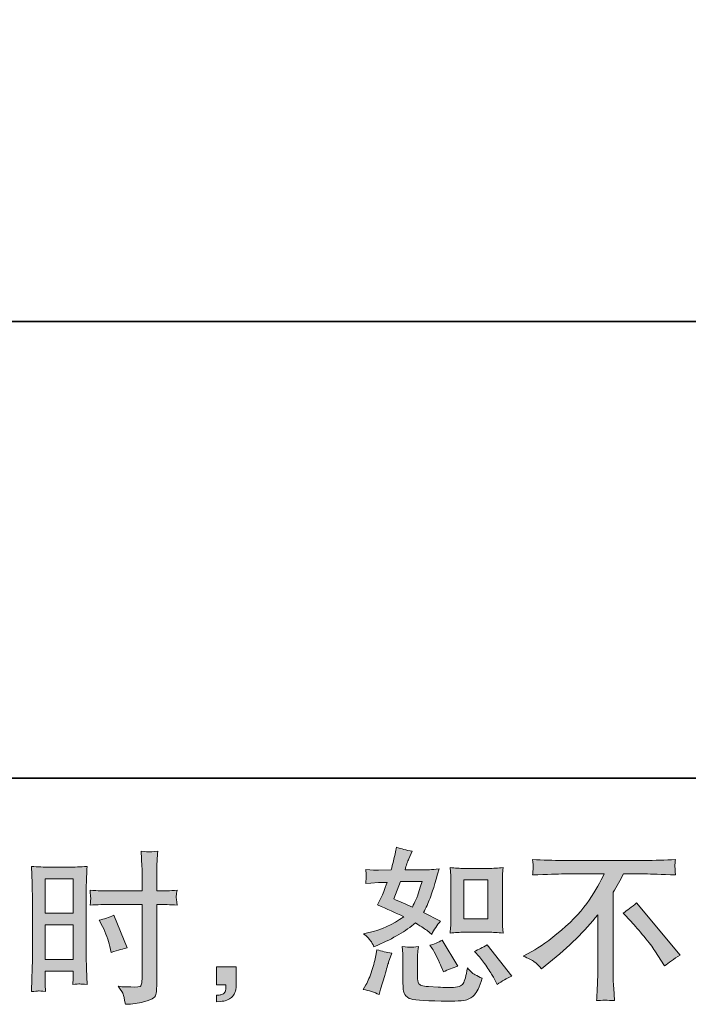
# Model space of a CAD drawing. Units: inches. Extents: x -1854 to 1557, y -1611 to 974.
# Drawn here: x 152 to 479, y -1610 to -1127 of the extents above; entities that cross this region are included whole.
import ezdxf

# ---------------------------------------------------------------- set-up
doc = ezdxf.new("R2010")
doc.units = ezdxf.units.IN
doc.header["$MEASUREMENT"] = 0
doc.layers.add('图层 1', color=7, linetype='Continuous')

msp = doc.modelspace()

# ---------------------------------------------------------------- hatches: boundary and pattern name
at = {"layer": '图层 1'}
h = msp.add_hatch(color=7, dxfattribs=at)
h.dxf.hatch_style = 2
edge = h.paths.add_edge_path()
edge.add_spline(control_points=[(369.45, -1574.61), (369.45, -1574.61), (381.17, -1574.61), (381.17, -1574.61), (383.43, -1574.61), (385.87, -1574.74), (388.52, -1575.01), (388.52, -1575.01), (388.2, -1571.59), (388.2, -1571.59), (388.14, -1571.11), (388.12, -1570.04), (388.12, -1568.33), (388.12, -1568.33), (388.12, -1549.32), (388.12, -1549.32), (388.12, -1548.06), (388.13, -1547.05), (388.16, -1546.27), (388.18, -1545.5), (388.3, -1544.38), (388.52, -1542.91), (385.98, -1543.18), (383.56, -1543.31), (381.25, -1543.31), (381.25, -1543.31), (369.45, -1543.31), (369.45, -1543.31), (367.18, -1543.31), (364.87, -1543.18), (362.51, -1542.91), (362.77, -1545.98), (362.91, -1548.12), (362.91, -1549.32), (362.91, -1549.32), (362.91, -1568.33), (362.91, -1568.33), (362.91, -1569.3), (362.87, -1570.31), (362.79, -1571.4), (362.71, -1572.47), (362.61, -1573.67), (362.51, -1575.01), (364.92, -1574.74), (367.23, -1574.61), (369.45, -1574.61)], knot_values=[0, 0, 0, 0, 1, 1, 1, 2, 2, 2, 3, 3, 3, 4, 4, 4, 5, 5, 5, 6, 6, 6, 7, 7, 7, 8, 8, 8, 9, 9, 9, 10, 10, 10, 11, 11, 11, 12, 12, 12, 13, 13, 13, 14, 14, 14, 15, 15, 15, 15], degree=3, periodic=0)
h.paths.add_polyline_path([(369.21, -1548.97), (380.96, -1548.97), (380.96, -1567.99), (369.21, -1567.99)])
edge = h.paths.add_edge_path()
edge.add_spline(control_points=[(376.87, -1586.68), (378.21, -1588.23), (379.59, -1590.1), (381, -1592.29), (382.42, -1594.48), (383.39, -1596.03), (383.92, -1596.94), (383.92, -1596.94), (385.53, -1600.14), (385.53, -1600.14), (387.88, -1598.54), (390.31, -1597.18), (392.82, -1596.05), (392.82, -1596.05), (380.64, -1580.83), (380.64, -1580.83), (378.5, -1582.06), (376.42, -1583.1), (374.39, -1583.96), (374.39, -1583.96), (376.87, -1586.68), (376.87, -1586.68)], knot_values=[0, 0, 0, 0, 1, 1, 1, 2, 2, 2, 3, 3, 3, 4, 4, 4, 5, 5, 5, 6, 6, 6, 7, 7, 7, 7], degree=3, periodic=0)
edge = h.paths.add_edge_path()
edge.add_spline(control_points=[(353.72, -1582.59), (354.2, -1583.34), (354.98, -1584.76), (356.04, -1586.87), (357.11, -1588.98), (357.83, -1590.47), (358.21, -1591.33), (358.21, -1591.33), (359.25, -1593.97), (359.25, -1593.97), (361.44, -1592.96), (363.79, -1592.05), (366.3, -1591.25), (366.3, -1591.25), (358.69, -1578.43), (358.69, -1578.43), (356.66, -1579.6), (354.63, -1580.46), (352.6, -1580.99), (352.6, -1580.99), (353.72, -1582.59), (353.72, -1582.59)], knot_values=[0, 0, 0, 0, 1, 1, 1, 2, 2, 2, 3, 3, 3, 4, 4, 4, 5, 5, 5, 6, 6, 6, 7, 7, 7, 7], degree=3, periodic=0)
edge = h.paths.add_edge_path()
edge.add_spline(control_points=[(327.76, -1605.11), (327.76, -1605.11), (328.48, -1602.54), (328.48, -1602.54), (328.48, -1602.54), (330.49, -1595.73), (330.49, -1595.73), (331.39, -1592.48), (332.03, -1590.34), (332.41, -1589.32), (332.41, -1589.32), (333.93, -1584.84), (333.93, -1584.84), (331.42, -1584.46), (328.99, -1583.9), (326.64, -1583.16), (326.64, -1583.16), (326.16, -1585.96), (326.16, -1585.96), (325.79, -1588.1), (325.13, -1590.58), (324.2, -1593.41), (323.26, -1596.24), (322.29, -1598.57), (321.27, -1600.38), (321.27, -1600.38), (319.99, -1602.7), (319.99, -1602.7), (322.71, -1603.19), (325.31, -1603.99), (327.76, -1605.11)], knot_values=[0, 0, 0, 0, 1, 1, 1, 2, 2, 2, 3, 3, 3, 4, 4, 4, 5, 5, 5, 6, 6, 6, 7, 7, 7, 8, 8, 8, 9, 9, 9, 10, 10, 10, 10], degree=3, periodic=0)
edge = h.paths.add_edge_path()
edge.add_spline(control_points=[(343.24, -1581.98), (342.45, -1581.95), (341.05, -1581.82), (339.01, -1581.55), (339.01, -1581.55), (339.33, -1585.16), (339.33, -1585.16), (339.38, -1585.69), (339.41, -1586.81), (339.41, -1588.52), (339.41, -1588.52), (339.41, -1599.5), (339.41, -1599.5), (339.41, -1601.8), (339.59, -1603.43), (339.94, -1604.39), (340.31, -1605.35), (341.17, -1606.23), (342.53, -1607.03), (343.89, -1607.83), (349.1, -1608.26), (358.18, -1608.31), (365.07, -1608.42), (369.24, -1608.21), (370.68, -1607.67), (372.12, -1607.14), (373.38, -1606.34), (374.44, -1605.27), (375.51, -1604.2), (376.79, -1601.5), (378.29, -1597.18), (375.46, -1595.89), (373.7, -1594.91), (373, -1594.24), (372.31, -1593.57), (371.64, -1592.85), (371, -1592.05), (371, -1592.05), (370.76, -1593.49), (370.76, -1593.49), (370.17, -1596.96), (369.42, -1599.21), (368.52, -1600.22), (367.61, -1601.24), (365.31, -1601.72), (361.63, -1601.66), (359.76, -1601.66), (358.1, -1601.61), (356.66, -1601.5), (356.66, -1601.5), (351.85, -1601.18), (351.85, -1601.18), (350.36, -1601.18), (349.25, -1601.02), (348.53, -1600.73), (347.8, -1600.43), (347.3, -1600.03), (347, -1599.5), (346.71, -1598.97), (346.56, -1597.95), (346.56, -1596.46), (346.56, -1596.46), (346.56, -1588.52), (346.56, -1588.52), (346.56, -1587.3), (346.58, -1586.23), (346.6, -1585.35), (346.63, -1584.46), (346.75, -1583.21), (346.96, -1581.55), (345.25, -1581.87), (344.01, -1582.01), (343.24, -1581.98)], knot_values=[0, 0, 0, 0, 1, 1, 1, 2, 2, 2, 3, 3, 3, 4, 4, 4, 5, 5, 5, 6, 6, 6, 7, 7, 7, 8, 8, 8, 9, 9, 9, 10, 10, 10, 11, 11, 11, 12, 12, 12, 13, 13, 13, 14, 14, 14, 15, 15, 15, 16, 16, 16, 17, 17, 17, 18, 18, 18, 19, 19, 19, 20, 20, 20, 21, 21, 21, 22, 22, 22, 23, 23, 23, 24, 24, 24, 24], degree=3, periodic=0)
edge = h.paths.add_edge_path()
edge.add_spline(control_points=[(323.56, -1578.75), (324.06, -1579.5), (324.61, -1580.49), (325.2, -1581.71), (325.2, -1581.71), (327.04, -1580.91), (327.04, -1580.91), (334.63, -1577.65), (340.79, -1574.02), (345.55, -1570.02), (348.81, -1572.1), (350.65, -1573.3), (351.08, -1573.62), (351.08, -1573.62), (353.48, -1575.62), (353.48, -1575.62), (354.66, -1573.38), (356.1, -1571.22), (357.81, -1569.13), (357.81, -1569.13), (349.47, -1564.97), (349.47, -1564.97), (350.7, -1562.62), (351.77, -1560.27), (352.68, -1557.95), (353.59, -1555.62), (355.06, -1550.84), (357.09, -1543.58), (353.35, -1543.9), (350.92, -1544.06), (349.79, -1544.06), (349.79, -1544.06), (340.42, -1544.06), (340.42, -1544.06), (341.06, -1541.76), (341.7, -1539.92), (342.34, -1538.53), (342.34, -1538.53), (343.95, -1534.84), (343.95, -1534.84), (341.12, -1534.42), (338.55, -1533.75), (336.25, -1532.84), (336.25, -1532.84), (335.77, -1535.24), (335.77, -1535.24), (335.13, -1538.34), (334.41, -1541.28), (333.61, -1544.06), (333.61, -1544.06), (327.36, -1544.14), (327.36, -1544.14), (326.24, -1544.19), (324.18, -1544.08), (321.19, -1543.82), (321.19, -1543.82), (321.43, -1546.22), (321.43, -1546.22), (321.43, -1546.6), (321.41, -1547.21), (321.35, -1548.06), (321.3, -1548.92), (321.25, -1549.77), (321.19, -1550.63), (321.19, -1550.63), (323.68, -1550.47), (323.68, -1550.47), (323.68, -1550.47), (327.36, -1550.23), (327.36, -1550.23), (327.36, -1550.23), (331.61, -1550.15), (331.61, -1550.15), (330.43, -1553.67), (329.5, -1556.13), (328.8, -1557.52), (328.8, -1557.52), (326.96, -1561.2), (326.96, -1561.2), (331.66, -1563.18), (335.93, -1565.1), (339.78, -1566.97), (334.49, -1570.82), (328.78, -1573.41), (322.63, -1574.74), (322.63, -1574.74), (320.07, -1575.3), (320.07, -1575.3), (321.89, -1576.85), (323.05, -1578), (323.56, -1578.75)], knot_values=[0, 0, 0, 0, 1, 1, 1, 2, 2, 2, 3, 3, 3, 4, 4, 4, 5, 5, 5, 6, 6, 6, 7, 7, 7, 8, 8, 8, 9, 9, 9, 10, 10, 10, 11, 11, 11, 12, 12, 12, 13, 13, 13, 14, 14, 14, 15, 15, 15, 16, 16, 16, 17, 17, 17, 18, 18, 18, 19, 19, 19, 20, 20, 20, 21, 21, 21, 22, 22, 22, 23, 23, 23, 24, 24, 24, 25, 25, 25, 26, 26, 26, 27, 27, 27, 28, 28, 28, 29, 29, 29, 30, 30, 30, 30], degree=3, periodic=0)
edge = h.paths.add_edge_path()
edge.add_spline(control_points=[(338.26, -1549.72), (338.26, -1549.72), (348.75, -1549.72), (348.75, -1549.72), (348.75, -1549.72), (347.87, -1552.44), (347.87, -1552.44), (347.87, -1552.44), (346.51, -1556.85), (346.51, -1556.85), (346.14, -1557.86), (345.31, -1559.68), (344.03, -1562.3), (341.2, -1561.07), (338.18, -1559.73), (334.97, -1558.29), (334.97, -1558.29), (338.26, -1549.72), (338.26, -1549.72)], knot_values=[0, 0, 0, 0, 1, 1, 1, 2, 2, 2, 3, 3, 3, 4, 4, 4, 5, 5, 5, 6, 6, 6, 6], degree=3, periodic=0)
h = msp.add_hatch(color=7, dxfattribs=at)
h.dxf.hatch_style = 2
h.paths.add_polyline_path([(164.19, -1548.36), (177.86, -1548.36), (177.86, -1565.24), (164.19, -1565.24)])
edge = h.paths.add_edge_path()
edge.add_spline(control_points=[(160.81, -1603.37), (161.24, -1603.35), (162.42, -1603.45), (164.35, -1603.67), (164.35, -1603.67), (164.19, -1600.22), (164.19, -1600.22), (164.19, -1600.22), (164.19, -1596.7), (164.19, -1596.7), (164.19, -1596.7), (164.19, -1593.65), (164.19, -1593.65), (164.19, -1593.65), (177.86, -1593.65), (177.86, -1593.65), (177.86, -1593.65), (177.86, -1595.41), (177.86, -1595.41), (177.86, -1596.86), (177.85, -1597.74), (177.82, -1598.06), (177.79, -1598.38), (177.75, -1599.1), (177.7, -1600.22), (179.46, -1600.01), (180.57, -1599.9), (181.05, -1599.93), (181.52, -1599.95), (182.72, -1600.06), (184.64, -1600.22), (184.64, -1600.22), (184.4, -1592.45), (184.4, -1592.45), (184.4, -1592.45), (184.16, -1586.33), (184.16, -1586.33), (184.16, -1586.33), (184.16, -1556.61), (184.16, -1556.61), (184.16, -1555.35), (184.2, -1553.57), (184.28, -1551.3), (184.36, -1549), (184.48, -1546.01), (184.64, -1542.3), (181.43, -1542.56), (178.39, -1542.7), (175.56, -1542.7), (175.56, -1542.7), (166.32, -1542.7), (166.32, -1542.7), (163.55, -1542.7), (160.57, -1542.56), (157.4, -1542.3), (157.4, -1542.3), (157.72, -1550.57), (157.72, -1550.57), (157.83, -1553.16), (157.88, -1555.92), (157.88, -1558.77), (157.88, -1558.77), (157.88, -1587.19), (157.88, -1587.19), (157.88, -1589.54), (157.83, -1591.94), (157.72, -1594.45), (157.62, -1596.96), (157.51, -1600.03), (157.4, -1603.67), (159.25, -1603.51), (160.37, -1603.4), (160.81, -1603.37)], knot_values=[0, 0, 0, 0, 1, 1, 1, 2, 2, 2, 3, 3, 3, 4, 4, 4, 5, 5, 5, 6, 6, 6, 7, 7, 7, 8, 8, 8, 9, 9, 9, 10, 10, 10, 11, 11, 11, 12, 12, 12, 13, 13, 13, 14, 14, 14, 15, 15, 15, 16, 16, 16, 17, 17, 17, 18, 18, 18, 19, 19, 19, 20, 20, 20, 21, 21, 21, 22, 22, 22, 23, 23, 23, 24, 24, 24, 24], degree=3, periodic=0)
h.paths.add_polyline_path([(164.19, -1570.9), (177.86, -1570.9), (177.86, -1587.99), (164.19, -1587.99)])
edge = h.paths.add_edge_path()
edge.add_spline(control_points=[(195.83, -1560.96), (195.83, -1560.96), (211.62, -1560.96), (211.62, -1560.96), (211.62, -1560.96), (211.62, -1597.18), (211.62, -1597.18), (211.62, -1597.18), (211.54, -1598.86), (211.54, -1598.86), (211.48, -1599.55), (211.32, -1600.19), (211.06, -1600.81), (210.79, -1601.42), (209.13, -1601.64), (206.09, -1601.42), (206.09, -1601.42), (203.04, -1601.34), (203.04, -1601.34), (202.35, -1601.34), (201.31, -1601.26), (199.92, -1601.1), (201.36, -1603.13), (202.18, -1604.41), (202.36, -1604.95), (202.55, -1605.48), (202.91, -1607.14), (203.45, -1609.92), (206.81, -1609.86), (209.77, -1609.46), (212.34, -1608.74), (214.89, -1608.02), (216.53, -1607.38), (217.27, -1606.82), (218, -1606.26), (218.43, -1605.48), (218.57, -1604.47), (218.71, -1603.45), (218.77, -1602.33), (218.77, -1601.1), (218.77, -1601.1), (218.77, -1560.96), (218.77, -1560.96), (218.77, -1560.96), (219.98, -1560.96), (219.98, -1560.96), (222.33, -1560.96), (225.26, -1561.07), (228.79, -1561.28), (228.47, -1559.12), (228.34, -1557.62), (228.39, -1556.82), (228.44, -1556), (228.58, -1555.06), (228.79, -1554.02), (225.26, -1554.23), (222.27, -1554.34), (219.82, -1554.34), (219.82, -1554.34), (218.77, -1554.34), (218.77, -1554.34), (218.77, -1554.34), (218.77, -1549.77), (218.77, -1549.77), (218.77, -1546.51), (218.8, -1544.03), (218.85, -1542.35), (218.91, -1540.67), (219.04, -1538.18), (219.26, -1534.87), (216.93, -1535.08), (215.54, -1535.19), (215.08, -1535.22), (214.61, -1535.24), (213.3, -1535.14), (211.14, -1534.87), (211.14, -1534.87), (211.54, -1542.32), (211.54, -1542.32), (211.64, -1544.94), (211.7, -1547.42), (211.7, -1549.77), (211.7, -1549.77), (211.62, -1554.34), (211.62, -1554.34), (211.62, -1554.34), (195.83, -1554.34), (195.83, -1554.34), (193.16, -1554.34), (189.93, -1554.23), (186.14, -1554.02), (186.3, -1556.02), (186.41, -1557.22), (186.46, -1557.65), (186.46, -1558.21), (186.35, -1559.44), (186.14, -1561.28), (189.93, -1561.07), (193.16, -1560.96), (195.83, -1560.96)], knot_values=[0, 0, 0, 0, 1, 1, 1, 2, 2, 2, 3, 3, 3, 4, 4, 4, 5, 5, 5, 6, 6, 6, 7, 7, 7, 8, 8, 8, 9, 9, 9, 10, 10, 10, 11, 11, 11, 12, 12, 12, 13, 13, 13, 14, 14, 14, 15, 15, 15, 16, 16, 16, 17, 17, 17, 18, 18, 18, 19, 19, 19, 20, 20, 20, 21, 21, 21, 22, 22, 22, 23, 23, 23, 24, 24, 24, 25, 25, 25, 26, 26, 26, 27, 27, 27, 28, 28, 28, 29, 29, 29, 30, 30, 30, 31, 31, 31, 32, 32, 32, 33, 33, 33, 33], degree=3, periodic=0)
edge = h.paths.add_edge_path()
edge.add_spline(control_points=[(192.18, -1571.73), (193.88, -1575.09), (195.09, -1578.35), (195.78, -1581.5), (195.78, -1581.5), (196.42, -1584.46), (196.42, -1584.46), (199.95, -1583.4), (202.56, -1582.65), (204.27, -1582.22), (204.27, -1582.22), (197.7, -1566.2), (197.7, -1566.2), (195.3, -1567.43), (192.92, -1568.23), (190.57, -1568.6), (190.57, -1568.6), (192.18, -1571.73), (192.18, -1571.73)], knot_values=[0, 0, 0, 0, 1, 1, 1, 2, 2, 2, 3, 3, 3, 4, 4, 4, 5, 5, 5, 6, 6, 6, 6], degree=3, periodic=0)
h = msp.add_hatch(color=7, dxfattribs=at)
h.dxf.hatch_style = 2
edge = h.paths.add_edge_path()
edge.add_spline(control_points=[(398.29, -1586.25), (398.29, -1586.25), (402.62, -1584.01), (402.62, -1584.01), (406.25, -1582.14), (411.06, -1578.64), (417.04, -1573.54), (423.02, -1568.44), (427.56, -1563.53), (430.66, -1558.8), (433.76, -1554.07), (436.19, -1549.83), (437.94, -1546.03), (437.94, -1546.03), (418.32, -1546.03), (418.32, -1546.03), (415.33, -1546.03), (410.2, -1546.19), (402.94, -1546.51), (403.05, -1545.39), (403.11, -1544.57), (403.14, -1544), (403.17, -1543.47), (403.19, -1542.99), (403.22, -1542.56), (403.25, -1542.14), (403.15, -1540.93), (402.94, -1538.93), (407.91, -1539.25), (412.9, -1539.41), (417.92, -1539.41), (417.92, -1539.41), (457.71, -1539.41), (457.71, -1539.41), (462.79, -1539.41), (467.86, -1539.25), (472.94, -1538.93), (472.78, -1540.08), (472.68, -1540.91), (472.66, -1541.39), (472.63, -1541.84), (472.63, -1542.3), (472.66, -1542.67), (472.68, -1543.07), (472.78, -1544.35), (472.94, -1546.51), (465.94, -1546.19), (460.97, -1546.03), (458.03, -1546.03), (458.03, -1546.03), (447.46, -1546.03), (447.46, -1546.03), (445.86, -1549.03), (444.17, -1552.02), (442.41, -1555.01), (442.41, -1555.01), (442.41, -1594.75), (442.41, -1594.75), (442.36, -1596.56), (442.44, -1598.99), (442.65, -1602.04), (442.65, -1602.04), (442.97, -1608.13), (442.97, -1608.13), (439.69, -1607.86), (436.79, -1607.86), (434.27, -1608.13), (434.43, -1605.19), (434.56, -1602.76), (434.67, -1600.86), (434.77, -1598.97), (434.83, -1596.99), (434.83, -1594.91), (434.83, -1594.91), (434.83, -1566.06), (434.83, -1566.06), (428.63, -1573.97), (420.67, -1581.82), (410.95, -1589.62), (410.95, -1589.62), (407.35, -1592.5), (407.35, -1592.5), (405.9, -1590.9), (404.69, -1589.75), (403.7, -1589.06), (402.71, -1588.36), (400.91, -1587.43), (398.29, -1586.25)], knot_values=[0, 0, 0, 0, 1, 1, 1, 2, 2, 2, 3, 3, 3, 4, 4, 4, 5, 5, 5, 6, 6, 6, 7, 7, 7, 8, 8, 8, 9, 9, 9, 10, 10, 10, 11, 11, 11, 12, 12, 12, 13, 13, 13, 14, 14, 14, 15, 15, 15, 16, 16, 16, 17, 17, 17, 18, 18, 18, 19, 19, 19, 20, 20, 20, 21, 21, 21, 22, 22, 22, 23, 23, 23, 24, 24, 24, 25, 25, 25, 26, 26, 26, 27, 27, 27, 28, 28, 28, 29, 29, 29, 29], degree=3, periodic=0)
edge = h.paths.add_edge_path()
edge.add_spline(control_points=[(447.25, -1565.16), (449.33, -1563.93), (451.52, -1562.27), (453.81, -1560.19), (453.81, -1560.19), (475.29, -1585.75), (475.29, -1585.75), (472.03, -1587.72), (469.46, -1589.51), (467.6, -1591.11), (467.6, -1591.11), (462.79, -1583.66), (462.79, -1583.66), (461.67, -1581.95), (459.92, -1579.63), (457.54, -1576.72), (455.16, -1573.81), (453.07, -1571.38), (451.25, -1569.4), (451.25, -1569.4), (447.25, -1565.16), (447.25, -1565.16)], knot_values=[0, 0, 0, 0, 1, 1, 1, 2, 2, 2, 3, 3, 3, 4, 4, 4, 5, 5, 5, 6, 6, 6, 7, 7, 7, 7], degree=3, periodic=0)
h = msp.add_hatch(color=7, dxfattribs=at)
h.dxf.hatch_style = 2
edge = h.paths.add_edge_path()
edge.add_spline(control_points=[(247.99, -1591.49), (247.99, -1591.49), (257.71, -1591.49), (257.71, -1591.49), (257.71, -1591.49), (257.71, -1600.67), (257.71, -1600.67), (257.71, -1602.06), (257.5, -1603.24), (257.07, -1604.2), (256.64, -1605.16), (256.11, -1605.94), (255.47, -1606.52), (254.83, -1607.11), (254.03, -1607.57), (253.09, -1607.91), (252.16, -1608.26), (251.09, -1608.47), (249.91, -1608.53), (249.91, -1608.53), (247.99, -1608.69), (247.99, -1608.69), (247.99, -1608.69), (247.99, -1605.4), (247.99, -1605.4), (248.63, -1605.4), (249.25, -1605.38), (249.83, -1605.32), (250.42, -1605.27), (250.96, -1605.08), (251.44, -1604.76), (251.93, -1604.44), (252.25, -1603.99), (252.41, -1603.43), (252.57, -1602.86), (252.65, -1602.33), (252.65, -1601.8), (252.65, -1601.8), (252.65, -1600.35), (252.65, -1600.35), (252.65, -1600.35), (247.99, -1600.35), (247.99, -1600.35), (247.99, -1600.35), (247.99, -1591.49), (247.99, -1591.49)], knot_values=[0, 0, 0, 0, 1, 1, 1, 2, 2, 2, 3, 3, 3, 4, 4, 4, 5, 5, 5, 6, 6, 6, 7, 7, 7, 8, 8, 8, 9, 9, 9, 10, 10, 10, 11, 11, 11, 12, 12, 12, 13, 13, 13, 14, 14, 14, 15, 15, 15, 15], degree=3, periodic=0)

# ---------------------------------------------------------------- linework, layer by layer
at = {"layer": '图层 1', "color": 7, "lineweight": 35}
for points in [[(1556.81, -1499.12), (-1854.02, -1499.12), (-1854.02, 710.16), (1556.81, 710.16), (1556.81, -1499.12)], [(939.98, -1275.23), (-1620.51, -1275.23)]]:
    msp.add_lwpolyline(points, dxfattribs=at)
at = {"layer": '图层 1', "color": 7, "lineweight": 0}
for points in [[(164.19, -1548.36), (177.86, -1548.36), (177.86, -1565.24), (164.19, -1565.24), (164.19, -1548.36)], [(369.21, -1548.97), (380.96, -1548.97), (380.96, -1567.99), (369.21, -1567.99), (369.21, -1548.97)], [(164.19, -1570.9), (177.86, -1570.9), (177.86, -1587.99), (164.19, -1587.99), (164.19, -1570.9)]]:
    msp.add_lwpolyline(points, dxfattribs=at)
for points, knots in [([(323.56, -1578.75), (324.06, -1579.5), (324.61, -1580.49), (325.2, -1581.71), (325.2, -1581.71), (327.04, -1580.91), (327.04, -1580.91), (334.63, -1577.65), (340.79, -1574.02), (345.55, -1570.02), (348.81, -1572.1), (350.65, -1573.3), (351.08, -1573.62), (351.08, -1573.62), (353.48, -1575.62), (353.48, -1575.62), (354.66, -1573.38), (356.1, -1571.22), (357.81, -1569.13), (357.81, -1569.13), (349.47, -1564.97), (349.47, -1564.97), (350.7, -1562.62), (351.77, -1560.27), (352.68, -1557.95), (353.59, -1555.62), (355.06, -1550.84), (357.09, -1543.58), (353.35, -1543.9), (350.92, -1544.06), (349.79, -1544.06), (349.79, -1544.06), (340.42, -1544.06), (340.42, -1544.06), (341.06, -1541.76), (341.7, -1539.92), (342.34, -1538.53), (342.34, -1538.53), (343.95, -1534.84), (343.95, -1534.84), (341.12, -1534.42), (338.55, -1533.75), (336.25, -1532.84), (336.25, -1532.84), (335.77, -1535.24), (335.77, -1535.24), (335.13, -1538.34), (334.41, -1541.28), (333.61, -1544.06), (333.61, -1544.06), (327.36, -1544.14), (327.36, -1544.14), (326.24, -1544.19), (324.18, -1544.08), (321.19, -1543.82), (321.19, -1543.82), (321.43, -1546.22), (321.43, -1546.22), (321.43, -1546.6), (321.41, -1547.21), (321.35, -1548.06), (321.3, -1548.92), (321.25, -1549.77), (321.19, -1550.63), (321.19, -1550.63), (323.68, -1550.47), (323.68, -1550.47), (323.68, -1550.47), (327.36, -1550.23), (327.36, -1550.23), (327.36, -1550.23), (331.61, -1550.15), (331.61, -1550.15), (330.43, -1553.67), (329.5, -1556.13), (328.8, -1557.52), (328.8, -1557.52), (326.96, -1561.2), (326.96, -1561.2), (331.66, -1563.18), (335.93, -1565.1), (339.78, -1566.97), (334.49, -1570.82), (328.78, -1573.41), (322.63, -1574.74), (322.63, -1574.74), (320.07, -1575.3), (320.07, -1575.3), (321.89, -1576.85), (323.05, -1578), (323.56, -1578.75)], [0, 0, 0, 0, 1, 1, 1, 2, 2, 2, 3, 3, 3, 4, 4, 4, 5, 5, 5, 6, 6, 6, 7, 7, 7, 8, 8, 8, 9, 9, 9, 10, 10, 10, 11, 11, 11, 12, 12, 12, 13, 13, 13, 14, 14, 14, 15, 15, 15, 16, 16, 16, 17, 17, 17, 18, 18, 18, 19, 19, 19, 20, 20, 20, 21, 21, 21, 22, 22, 22, 23, 23, 23, 24, 24, 24, 25, 25, 25, 26, 26, 26, 27, 27, 27, 28, 28, 28, 29, 29, 29, 30, 30, 30, 30]), ([(195.83, -1560.96), (195.83, -1560.96), (211.62, -1560.96), (211.62, -1560.96), (211.62, -1560.96), (211.62, -1597.18), (211.62, -1597.18), (211.62, -1597.18), (211.54, -1598.86), (211.54, -1598.86), (211.48, -1599.55), (211.32, -1600.19), (211.06, -1600.81), (210.79, -1601.42), (209.13, -1601.64), (206.09, -1601.42), (206.09, -1601.42), (203.04, -1601.34), (203.04, -1601.34), (202.35, -1601.34), (201.31, -1601.26), (199.92, -1601.1), (201.36, -1603.13), (202.18, -1604.41), (202.36, -1604.95), (202.55, -1605.48), (202.91, -1607.14), (203.45, -1609.92), (206.81, -1609.86), (209.77, -1609.46), (212.34, -1608.74), (214.89, -1608.02), (216.53, -1607.38), (217.27, -1606.82), (218, -1606.26), (218.43, -1605.48), (218.57, -1604.47), (218.71, -1603.45), (218.77, -1602.33), (218.77, -1601.1), (218.77, -1601.1), (218.77, -1560.96), (218.77, -1560.96), (218.77, -1560.96), (219.98, -1560.96), (219.98, -1560.96), (222.33, -1560.96), (225.26, -1561.07), (228.79, -1561.28), (228.47, -1559.12), (228.34, -1557.62), (228.39, -1556.82), (228.44, -1556), (228.58, -1555.06), (228.79, -1554.02), (225.26, -1554.23), (222.27, -1554.34), (219.82, -1554.34), (219.82, -1554.34), (218.77, -1554.34), (218.77, -1554.34), (218.77, -1554.34), (218.77, -1549.77), (218.77, -1549.77), (218.77, -1546.51), (218.8, -1544.03), (218.85, -1542.35), (218.91, -1540.67), (219.04, -1538.18), (219.26, -1534.87), (216.93, -1535.08), (215.54, -1535.19), (215.08, -1535.22), (214.61, -1535.24), (213.3, -1535.14), (211.14, -1534.87), (211.14, -1534.87), (211.54, -1542.32), (211.54, -1542.32), (211.64, -1544.94), (211.7, -1547.42), (211.7, -1549.77), (211.7, -1549.77), (211.62, -1554.34), (211.62, -1554.34), (211.62, -1554.34), (195.83, -1554.34), (195.83, -1554.34), (193.16, -1554.34), (189.93, -1554.23), (186.14, -1554.02), (186.3, -1556.02), (186.41, -1557.22), (186.46, -1557.65), (186.46, -1558.21), (186.35, -1559.44), (186.14, -1561.28), (189.93, -1561.07), (193.16, -1560.96), (195.83, -1560.96)], [0, 0, 0, 0, 1, 1, 1, 2, 2, 2, 3, 3, 3, 4, 4, 4, 5, 5, 5, 6, 6, 6, 7, 7, 7, 8, 8, 8, 9, 9, 9, 10, 10, 10, 11, 11, 11, 12, 12, 12, 13, 13, 13, 14, 14, 14, 15, 15, 15, 16, 16, 16, 17, 17, 17, 18, 18, 18, 19, 19, 19, 20, 20, 20, 21, 21, 21, 22, 22, 22, 23, 23, 23, 24, 24, 24, 25, 25, 25, 26, 26, 26, 27, 27, 27, 28, 28, 28, 29, 29, 29, 30, 30, 30, 31, 31, 31, 32, 32, 32, 33, 33, 33, 33]), ([(398.29, -1586.25), (398.29, -1586.25), (402.62, -1584.01), (402.62, -1584.01), (406.25, -1582.14), (411.06, -1578.64), (417.04, -1573.54), (423.02, -1568.44), (427.56, -1563.53), (430.66, -1558.8), (433.76, -1554.07), (436.19, -1549.83), (437.94, -1546.03), (437.94, -1546.03), (418.32, -1546.03), (418.32, -1546.03), (415.33, -1546.03), (410.2, -1546.19), (402.94, -1546.51), (403.05, -1545.39), (403.11, -1544.57), (403.14, -1544), (403.17, -1543.47), (403.19, -1542.99), (403.22, -1542.56), (403.25, -1542.14), (403.15, -1540.93), (402.94, -1538.93), (407.91, -1539.25), (412.9, -1539.41), (417.92, -1539.41), (417.92, -1539.41), (457.71, -1539.41), (457.71, -1539.41), (462.79, -1539.41), (467.86, -1539.25), (472.94, -1538.93), (472.78, -1540.08), (472.68, -1540.91), (472.66, -1541.39), (472.63, -1541.84), (472.63, -1542.3), (472.66, -1542.67), (472.68, -1543.07), (472.78, -1544.35), (472.94, -1546.51), (465.94, -1546.19), (460.97, -1546.03), (458.03, -1546.03), (458.03, -1546.03), (447.46, -1546.03), (447.46, -1546.03), (445.86, -1549.03), (444.17, -1552.02), (442.41, -1555.01), (442.41, -1555.01), (442.41, -1594.75), (442.41, -1594.75), (442.36, -1596.56), (442.44, -1598.99), (442.65, -1602.04), (442.65, -1602.04), (442.97, -1608.13), (442.97, -1608.13), (439.69, -1607.86), (436.79, -1607.86), (434.27, -1608.13), (434.43, -1605.19), (434.56, -1602.76), (434.67, -1600.86), (434.77, -1598.97), (434.83, -1596.99), (434.83, -1594.91), (434.83, -1594.91), (434.83, -1566.06), (434.83, -1566.06), (428.63, -1573.97), (420.67, -1581.82), (410.95, -1589.62), (410.95, -1589.62), (407.35, -1592.5), (407.35, -1592.5), (405.9, -1590.9), (404.69, -1589.75), (403.7, -1589.06), (402.71, -1588.36), (400.91, -1587.43), (398.29, -1586.25)], [0, 0, 0, 0, 1, 1, 1, 2, 2, 2, 3, 3, 3, 4, 4, 4, 5, 5, 5, 6, 6, 6, 7, 7, 7, 8, 8, 8, 9, 9, 9, 10, 10, 10, 11, 11, 11, 12, 12, 12, 13, 13, 13, 14, 14, 14, 15, 15, 15, 16, 16, 16, 17, 17, 17, 18, 18, 18, 19, 19, 19, 20, 20, 20, 21, 21, 21, 22, 22, 22, 23, 23, 23, 24, 24, 24, 25, 25, 25, 26, 26, 26, 27, 27, 27, 28, 28, 28, 29, 29, 29, 29]), ([(160.81, -1603.37), (161.24, -1603.35), (162.42, -1603.45), (164.35, -1603.67), (164.35, -1603.67), (164.19, -1600.22), (164.19, -1600.22), (164.19, -1600.22), (164.19, -1596.7), (164.19, -1596.7), (164.19, -1596.7), (164.19, -1593.65), (164.19, -1593.65), (164.19, -1593.65), (177.86, -1593.65), (177.86, -1593.65), (177.86, -1593.65), (177.86, -1595.41), (177.86, -1595.41), (177.86, -1596.86), (177.85, -1597.74), (177.82, -1598.06), (177.79, -1598.38), (177.75, -1599.1), (177.7, -1600.22), (179.46, -1600.01), (180.57, -1599.9), (181.05, -1599.93), (181.52, -1599.95), (182.72, -1600.06), (184.64, -1600.22), (184.64, -1600.22), (184.4, -1592.45), (184.4, -1592.45), (184.4, -1592.45), (184.16, -1586.33), (184.16, -1586.33), (184.16, -1586.33), (184.16, -1556.61), (184.16, -1556.61), (184.16, -1555.35), (184.2, -1553.57), (184.28, -1551.3), (184.36, -1549), (184.48, -1546.01), (184.64, -1542.3), (181.43, -1542.56), (178.39, -1542.7), (175.56, -1542.7), (175.56, -1542.7), (166.32, -1542.7), (166.32, -1542.7), (163.55, -1542.7), (160.57, -1542.56), (157.4, -1542.3), (157.4, -1542.3), (157.72, -1550.57), (157.72, -1550.57), (157.83, -1553.16), (157.88, -1555.92), (157.88, -1558.77), (157.88, -1558.77), (157.88, -1587.19), (157.88, -1587.19), (157.88, -1589.54), (157.83, -1591.94), (157.72, -1594.45), (157.62, -1596.96), (157.51, -1600.03), (157.4, -1603.67), (159.25, -1603.51), (160.37, -1603.4), (160.81, -1603.37)], [0, 0, 0, 0, 1, 1, 1, 2, 2, 2, 3, 3, 3, 4, 4, 4, 5, 5, 5, 6, 6, 6, 7, 7, 7, 8, 8, 8, 9, 9, 9, 10, 10, 10, 11, 11, 11, 12, 12, 12, 13, 13, 13, 14, 14, 14, 15, 15, 15, 16, 16, 16, 17, 17, 17, 18, 18, 18, 19, 19, 19, 20, 20, 20, 21, 21, 21, 22, 22, 22, 23, 23, 23, 24, 24, 24, 24]), ([(369.45, -1574.61), (369.45, -1574.61), (381.17, -1574.61), (381.17, -1574.61), (383.43, -1574.61), (385.87, -1574.74), (388.52, -1575.01), (388.52, -1575.01), (388.2, -1571.59), (388.2, -1571.59), (388.14, -1571.11), (388.12, -1570.04), (388.12, -1568.33), (388.12, -1568.33), (388.12, -1549.32), (388.12, -1549.32), (388.12, -1548.06), (388.13, -1547.05), (388.16, -1546.27), (388.18, -1545.5), (388.3, -1544.38), (388.52, -1542.91), (385.98, -1543.18), (383.56, -1543.31), (381.25, -1543.31), (381.25, -1543.31), (369.45, -1543.31), (369.45, -1543.31), (367.18, -1543.31), (364.87, -1543.18), (362.51, -1542.91), (362.77, -1545.98), (362.91, -1548.12), (362.91, -1549.32), (362.91, -1549.32), (362.91, -1568.33), (362.91, -1568.33), (362.91, -1569.3), (362.87, -1570.31), (362.79, -1571.4), (362.71, -1572.47), (362.61, -1573.67), (362.51, -1575.01), (364.92, -1574.74), (367.23, -1574.61), (369.45, -1574.61)], [0, 0, 0, 0, 1, 1, 1, 2, 2, 2, 3, 3, 3, 4, 4, 4, 5, 5, 5, 6, 6, 6, 7, 7, 7, 8, 8, 8, 9, 9, 9, 10, 10, 10, 11, 11, 11, 12, 12, 12, 13, 13, 13, 14, 14, 14, 15, 15, 15, 15]), ([(338.26, -1549.72), (338.26, -1549.72), (348.75, -1549.72), (348.75, -1549.72), (348.75, -1549.72), (347.87, -1552.44), (347.87, -1552.44), (347.87, -1552.44), (346.51, -1556.85), (346.51, -1556.85), (346.14, -1557.86), (345.31, -1559.68), (344.03, -1562.3), (341.2, -1561.07), (338.18, -1559.73), (334.97, -1558.29), (334.97, -1558.29), (338.26, -1549.72), (338.26, -1549.72)], [0, 0, 0, 0, 1, 1, 1, 2, 2, 2, 3, 3, 3, 4, 4, 4, 5, 5, 5, 6, 6, 6, 6]), ([(447.25, -1565.16), (449.33, -1563.93), (451.52, -1562.27), (453.81, -1560.19), (453.81, -1560.19), (475.29, -1585.75), (475.29, -1585.75), (472.03, -1587.72), (469.46, -1589.51), (467.6, -1591.11), (467.6, -1591.11), (462.79, -1583.66), (462.79, -1583.66), (461.67, -1581.95), (459.92, -1579.63), (457.54, -1576.72), (455.16, -1573.81), (453.07, -1571.38), (451.25, -1569.4), (451.25, -1569.4), (447.25, -1565.16), (447.25, -1565.16)], [0, 0, 0, 0, 1, 1, 1, 2, 2, 2, 3, 3, 3, 4, 4, 4, 5, 5, 5, 6, 6, 6, 7, 7, 7, 7]), ([(192.18, -1571.73), (193.88, -1575.09), (195.09, -1578.35), (195.78, -1581.5), (195.78, -1581.5), (196.42, -1584.46), (196.42, -1584.46), (199.95, -1583.4), (202.56, -1582.65), (204.27, -1582.22), (204.27, -1582.22), (197.7, -1566.2), (197.7, -1566.2), (195.3, -1567.43), (192.92, -1568.23), (190.57, -1568.6), (190.57, -1568.6), (192.18, -1571.73), (192.18, -1571.73)], [0, 0, 0, 0, 1, 1, 1, 2, 2, 2, 3, 3, 3, 4, 4, 4, 5, 5, 5, 6, 6, 6, 6]), ([(343.24, -1581.98), (342.45, -1581.95), (341.05, -1581.82), (339.01, -1581.55), (339.01, -1581.55), (339.33, -1585.16), (339.33, -1585.16), (339.38, -1585.69), (339.41, -1586.81), (339.41, -1588.52), (339.41, -1588.52), (339.41, -1599.5), (339.41, -1599.5), (339.41, -1601.8), (339.59, -1603.43), (339.94, -1604.39), (340.31, -1605.35), (341.17, -1606.23), (342.53, -1607.03), (343.89, -1607.83), (349.1, -1608.26), (358.18, -1608.31), (365.07, -1608.42), (369.24, -1608.21), (370.68, -1607.67), (372.12, -1607.14), (373.38, -1606.34), (374.44, -1605.27), (375.51, -1604.2), (376.79, -1601.5), (378.29, -1597.18), (375.46, -1595.89), (373.7, -1594.91), (373, -1594.24), (372.31, -1593.57), (371.64, -1592.85), (371, -1592.05), (371, -1592.05), (370.76, -1593.49), (370.76, -1593.49), (370.17, -1596.96), (369.42, -1599.21), (368.52, -1600.22), (367.61, -1601.24), (365.31, -1601.72), (361.63, -1601.66), (359.76, -1601.66), (358.1, -1601.61), (356.66, -1601.5), (356.66, -1601.5), (351.85, -1601.18), (351.85, -1601.18), (350.36, -1601.18), (349.25, -1601.02), (348.53, -1600.73), (347.8, -1600.43), (347.3, -1600.03), (347, -1599.5), (346.71, -1598.97), (346.56, -1597.95), (346.56, -1596.46), (346.56, -1596.46), (346.56, -1588.52), (346.56, -1588.52), (346.56, -1587.3), (346.58, -1586.23), (346.6, -1585.35), (346.63, -1584.46), (346.75, -1583.21), (346.96, -1581.55), (345.25, -1581.87), (344.01, -1582.01), (343.24, -1581.98)], [0, 0, 0, 0, 1, 1, 1, 2, 2, 2, 3, 3, 3, 4, 4, 4, 5, 5, 5, 6, 6, 6, 7, 7, 7, 8, 8, 8, 9, 9, 9, 10, 10, 10, 11, 11, 11, 12, 12, 12, 13, 13, 13, 14, 14, 14, 15, 15, 15, 16, 16, 16, 17, 17, 17, 18, 18, 18, 19, 19, 19, 20, 20, 20, 21, 21, 21, 22, 22, 22, 23, 23, 23, 24, 24, 24, 24]), ([(353.72, -1582.59), (354.2, -1583.34), (354.98, -1584.76), (356.04, -1586.87), (357.11, -1588.98), (357.83, -1590.47), (358.21, -1591.33), (358.21, -1591.33), (359.25, -1593.97), (359.25, -1593.97), (361.44, -1592.96), (363.79, -1592.05), (366.3, -1591.25), (366.3, -1591.25), (358.69, -1578.43), (358.69, -1578.43), (356.66, -1579.6), (354.63, -1580.46), (352.6, -1580.99), (352.6, -1580.99), (353.72, -1582.59), (353.72, -1582.59)], [0, 0, 0, 0, 1, 1, 1, 2, 2, 2, 3, 3, 3, 4, 4, 4, 5, 5, 5, 6, 6, 6, 7, 7, 7, 7]), ([(376.87, -1586.68), (378.21, -1588.23), (379.59, -1590.1), (381, -1592.29), (382.42, -1594.48), (383.39, -1596.03), (383.92, -1596.94), (383.92, -1596.94), (385.53, -1600.14), (385.53, -1600.14), (387.88, -1598.54), (390.31, -1597.18), (392.82, -1596.05), (392.82, -1596.05), (380.64, -1580.83), (380.64, -1580.83), (378.5, -1582.06), (376.42, -1583.1), (374.39, -1583.96), (374.39, -1583.96), (376.87, -1586.68), (376.87, -1586.68)], [0, 0, 0, 0, 1, 1, 1, 2, 2, 2, 3, 3, 3, 4, 4, 4, 5, 5, 5, 6, 6, 6, 7, 7, 7, 7]), ([(327.76, -1605.11), (327.76, -1605.11), (328.48, -1602.54), (328.48, -1602.54), (328.48, -1602.54), (330.49, -1595.73), (330.49, -1595.73), (331.39, -1592.48), (332.03, -1590.34), (332.41, -1589.32), (332.41, -1589.32), (333.93, -1584.84), (333.93, -1584.84), (331.42, -1584.46), (328.99, -1583.9), (326.64, -1583.16), (326.64, -1583.16), (326.16, -1585.96), (326.16, -1585.96), (325.79, -1588.1), (325.13, -1590.58), (324.2, -1593.41), (323.26, -1596.24), (322.29, -1598.57), (321.27, -1600.38), (321.27, -1600.38), (319.99, -1602.7), (319.99, -1602.7), (322.71, -1603.19), (325.31, -1603.99), (327.76, -1605.11)], [0, 0, 0, 0, 1, 1, 1, 2, 2, 2, 3, 3, 3, 4, 4, 4, 5, 5, 5, 6, 6, 6, 7, 7, 7, 8, 8, 8, 9, 9, 9, 10, 10, 10, 10]), ([(247.99, -1591.49), (247.99, -1591.49), (257.71, -1591.49), (257.71, -1591.49), (257.71, -1591.49), (257.71, -1600.67), (257.71, -1600.67), (257.71, -1602.06), (257.5, -1603.24), (257.07, -1604.2), (256.64, -1605.16), (256.11, -1605.94), (255.47, -1606.52), (254.83, -1607.11), (254.03, -1607.57), (253.09, -1607.91), (252.16, -1608.26), (251.09, -1608.47), (249.91, -1608.53), (249.91, -1608.53), (247.99, -1608.69), (247.99, -1608.69), (247.99, -1608.69), (247.99, -1605.4), (247.99, -1605.4), (248.63, -1605.4), (249.25, -1605.38), (249.83, -1605.32), (250.42, -1605.27), (250.96, -1605.08), (251.44, -1604.76), (251.93, -1604.44), (252.25, -1603.99), (252.41, -1603.43), (252.57, -1602.86), (252.65, -1602.33), (252.65, -1601.8), (252.65, -1601.8), (252.65, -1600.35), (252.65, -1600.35), (252.65, -1600.35), (247.99, -1600.35), (247.99, -1600.35), (247.99, -1600.35), (247.99, -1591.49), (247.99, -1591.49)], [0, 0, 0, 0, 1, 1, 1, 2, 2, 2, 3, 3, 3, 4, 4, 4, 5, 5, 5, 6, 6, 6, 7, 7, 7, 8, 8, 8, 9, 9, 9, 10, 10, 10, 11, 11, 11, 12, 12, 12, 13, 13, 13, 14, 14, 14, 15, 15, 15, 15])]:
    msp.add_open_spline(points, degree=3, knots=knots, dxfattribs=at)

doc.saveas('drawing.dxf')
